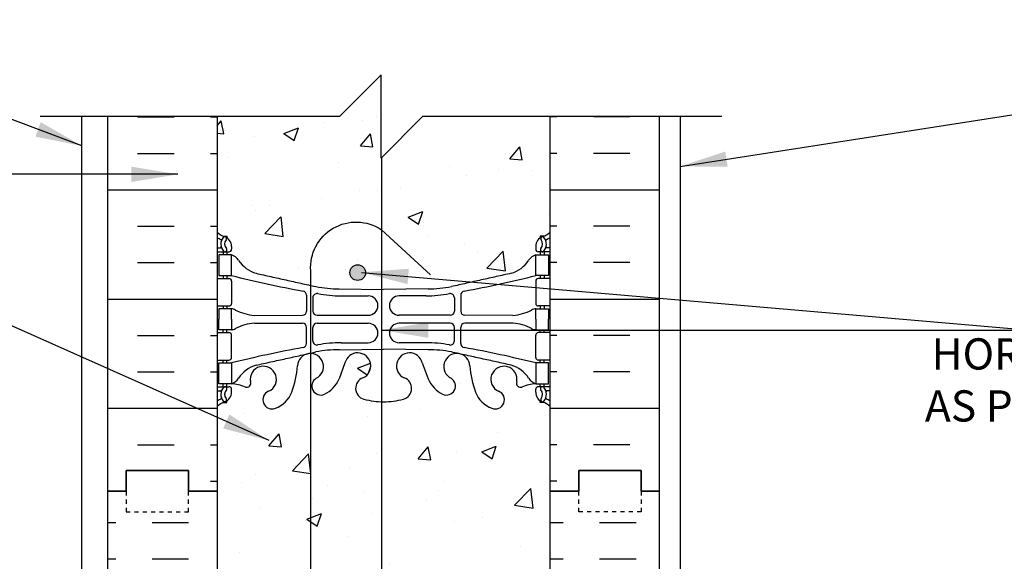
# Model space of a CAD drawing. Units: inches. Extents: x 88.2 to 143.4, y 211.5 to 296.4.
# Drawn here: x 107.1 to 130.7, y 283.4 to 296.4 of the extents above; entities that cross this region are included whole.
import ezdxf

# ---------------------------------------------------------------- set-up
doc = ezdxf.new("R2010")
doc.units = ezdxf.units.IN
doc.header["$LTSCALE"] = 0.5
doc.header["$MEASUREMENT"] = 0
doc.linetypes.add('DASHED2', pattern=[0.375, 0.25, -0.125])
for name, color, linetype in [('HATCH', 12, 'Continuous'), ('line25', 2, 'Continuous'), ('LINE50', 5, 'Continuous'), ('LINE65', 3, 'Continuous'), ('LINE9', 9, 'Continuous'), ('TEXT', 4, 'Continuous'), ('Web_Edge', 9, 'Continuous')]:
    doc.layers.add(name, color=color, linetype=linetype)
doc.styles.add('DIM', font='romans.shx', dxfattribs={"width": 0.7})
doc.styles.add('ROMANS', font='romans.shx', dxfattribs={"height": 1.125})
doc.dimstyles.new('ext_12', dxfattribs={"dimscale": 12, "dimtxt": 0.09375, "dimasz": 0.09375, "dimexe": 0.09375, "dimexo": 0.0625, "dimgap": 0.0625, "dimtad": 1, "dimdec": 1, "dimzin": 3, "dimdsep": 46, "dimlunit": 4, "dimtxsty": 'DIM', "dimcen": 0.09, "dimdle": 0.09375, "dimclrt": 4, "dimadec": 0, "dimazin": 0, "dimtfac": 1, "dimtdec": 1, "dimtmove": 2, "dimatfit": 3, "dimfxl": 1, "dimfrac": 2, "dimtolj": 1, "dimtzin": 0, "dimarcsym": 0})

msp = doc.modelspace()

# ---------------------------------------------------------------- hatches: boundary and pattern name
at = {"layer": 'HATCH'}
h = msp.add_hatch(dxfattribs=at)
h.set_pattern_fill('AR-CONC', color=256, scale=0.5)
h.set_pattern_definition([(50, (0, 0), (3.5863, -0.31376), [0.375, -4.125]), (355, (0, 0), (-0.693757, 3.76096), [0.3, -3.3]), (100.4514, (0.299, -0.026), (2.892544, 3.4472), [0.3187, -3.50571]), (46.1842, (0, 1), (5.336207, -0.827596), [0.5625, -6.1875]), (96.6356, (0.4447, 0.931), (4.67331, 4.87059), [0.47805, -5.25857]), (351.1842, (0, 1), (4.67331, 4.87059), [0.45, -4.95]), (21, (0.5, 0.75), (2.984535, -2.013094), [0.375, -4.125]), (326, (0.5, 0.75), (1.216577, 3.62575), [0.3, -3.3]), (71.4514, (0.7487, 0.5822), (4.20111, 1.612656), [0.3187, -3.50571]), (37.5, (0, 0), (0.0607993, 1.6644693), [0, -3.26, 0, -3.35, 0, -3.3125]), (7.5, (0, 0), (1.315348, 1.972059), [0, -1.91, 0, -3.185, 0, -1.2625]), (327.5, (-1.115, 0), (2.669112, -0.1127744), [0, -1.25, 0, -3.9, 0, -5.175]), (317.5, (-1.615, 0), (2.91593, 0.500525), [0, -1.625, 0, -2.59, 0, -3.675])])
edge = h.paths.add_edge_path()
edge.add_line((119.576, 253.78), (119.471, 253.78))
edge.add_arc((119.594, 254.122), 0.364, 214.9775, 250.3387, ccw=False)
edge.add_arc((118.671, 253.511), 0.743, 32.7919, 73.8107)
edge.add_spline(control_points=[(118.878, 254.225), (117.441, 254.545)], knot_values=[0, 0, 1, 1], degree=1, periodic=0)
edge.add_arc((116.884, 251.614), 2.984, 79.2546, 90.0995)
edge.add_line((116.879, 254.598), (115.812, 254.613))
edge.add_line((115.812, 254.613), (114.746, 254.598))
edge.add_arc((114.741, 251.614), 2.984, 89.9005, 100.7454)
edge.add_spline(control_points=[(114.184, 254.545), (112.747, 254.225)], knot_values=[0, 0, 1, 1], degree=1, periodic=0)
edge.add_arc((112.954, 253.511), 0.743, 106.1893, 147.2081)
edge.add_arc((112.031, 254.122), 0.364, 289.6613, 325.0225, ccw=False)
edge.add_line((112.154, 253.78), (112.049, 253.78))
edge.add_line((112.049, 253.78), (112.049, 253.71))
edge.add_line((112.049, 253.71), (112.096, 253.71))
edge.add_arc((112.096, 253.647), 0.0625, 0, 90, ccw=False)
edge.add_line((112.159, 253.647), (112.159, 253.58))
edge.add_arc((111.909, 253.58), 0.25, 304.0558, 360, ccw=False)
edge.add_line((112.049, 253.372), (112.049, 253.331))
edge.add_line((112.049, 253.331), (111.959, 253.331))
edge.add_arc((112.159, 252.872), 0.5, 113.5782, 133.7891)
edge.add_line((111.813, 253.233), (111.813, 250.46))
edge.add_line((111.813, 250.46), (114.813, 250.46))
edge.add_line((114.813, 250.46), (115.813, 251.46))
edge.add_line((115.813, 251.46), (115.813, 250.46))
edge.add_line((115.813, 250.46), (115.813, 249.46))
edge.add_line((115.813, 249.46), (116.813, 250.46))
edge.add_line((116.813, 250.46), (119.813, 250.46))
edge.add_line((119.813, 250.46), (119.813, 253.233))
edge.add_arc((119.466, 252.872), 0.5, 46.2109, 66.4218)
edge.add_line((119.666, 253.331), (119.576, 253.331))
edge.add_line((119.576, 253.331), (119.576, 253.372))
edge.add_arc((119.716, 253.58), 0.25, 180, 235.9442, ccw=False)
edge.add_line((119.466, 253.58), (119.466, 253.647))
edge.add_arc((119.529, 253.647), 0.0625, 90, 180, ccw=False)
edge.add_line((119.529, 253.71), (119.576, 253.71))
edge.add_line((119.576, 253.71), (119.576, 253.78))
h.paths.add_polyline_path([(118.938, 259.46), (113.313, 259.46), (113.313, 258.156), (114.157, 257.312), (114.197, 257.183), (114.068, 257.223), (113.313, 257.979), (113.313, 257.96), (111.813, 257.96), (111.813, 257.426, 0.088416), (111.959, 257.328), (112.049, 257.328), (112.049, 257.287, -0.249069), (112.159, 257.08), (112.159, 257.012, -0.414214), (112.096, 256.95), (112.049, 256.95), (112.049, 256.88), (112.154, 256.88, 0.085348), (112.483, 256.955, -0.669601), (112.615, 256.835, 2.087231), (113.049, 257.06, -1), (113.213, 257.468, -0.21345), (113.605, 257.079, -0.069923), (113.742, 256.435, 1.702394), (114.192, 256.748, -0.940793), (114.395, 257.131, -0.173075), (114.741, 256.764), (114.884, 256.377, 1.612474), (115.315, 256.737, -0.734872), (115.338, 257.248, -0.068475), (115.812, 257.31, -0.068475), (116.287, 257.248, -0.734872), (116.31, 256.737, 1.612474), (116.741, 256.377), (116.884, 256.764, -0.173075), (117.23, 257.131, -0.940793), (117.433, 256.748, 1.702394), (117.883, 256.435, -0.069923), (118.02, 257.079, -0.21345), (118.412, 257.468, -1), (118.576, 257.06, 2.087231), (119.01, 256.835, -0.669601), (119.142, 256.955, 0.085348), (119.471, 256.88), (119.576, 256.88), (119.576, 256.95), (119.529, 256.95, -0.414214), (119.466, 257.012), (119.466, 257.08, -0.249069), (119.576, 257.287), (119.576, 257.328), (119.666, 257.328, 0.088416), (119.813, 257.426), (119.813, 257.96), (119.335, 257.96), (118.997, 257.622), (118.781, 257.521), (118.882, 257.737), (119.105, 257.96), (118.938, 257.96)])
edge = h.paths.add_edge_path()
edge.add_arc((119.466, 278.454), 0.5, 46.2109, 66.4218)
edge.add_line((119.666, 278.912), (119.576, 278.912))
edge.add_line((119.576, 278.912), (119.576, 278.954))
edge.add_arc((119.716, 279.161), 0.25, 180, 235.9442, ccw=False)
edge.add_line((119.466, 279.161), (119.466, 279.229))
edge.add_arc((119.529, 279.229), 0.0625, 90, 180, ccw=False)
edge.add_line((119.529, 279.291), (119.576, 279.291))
edge.add_line((119.576, 279.291), (119.576, 279.361))
edge.add_line((119.576, 279.361), (119.471, 279.361))
edge.add_arc((119.594, 279.704), 0.364, 214.9775, 250.3387, ccw=False)
edge.add_arc((118.671, 279.093), 0.743, 32.7919, 73.8107)
edge.add_spline(control_points=[(118.878, 279.807), (117.441, 280.127)], knot_values=[0, 0, 1, 1], degree=1, periodic=0)
edge.add_arc((116.884, 277.196), 2.984, 79.2546, 90.0995)
edge.add_line((116.879, 280.179), (115.813, 280.195))
edge.add_line((115.813, 280.195), (114.746, 280.179))
edge.add_arc((114.741, 277.196), 2.984, 89.9005, 100.7454)
edge.add_spline(control_points=[(114.184, 280.127), (112.747, 279.807)], knot_values=[0, 0, 1, 1], degree=1, periodic=0)
edge.add_arc((112.954, 279.093), 0.743, 106.1893, 147.2081)
edge.add_arc((112.031, 279.704), 0.364, 289.6613, 325.0225, ccw=False)
edge.add_line((112.154, 279.361), (112.049, 279.361))
edge.add_line((112.049, 279.361), (112.049, 279.291))
edge.add_line((112.049, 279.291), (112.096, 279.291))
edge.add_arc((112.096, 279.229), 0.0625, 0, 90, ccw=False)
edge.add_line((112.159, 279.229), (112.159, 279.161))
edge.add_arc((111.909, 279.161), 0.25, 304.0558, 360, ccw=False)
edge.add_line((112.049, 278.954), (112.049, 278.912))
edge.add_line((112.049, 278.912), (111.959, 278.912))
edge.add_arc((112.159, 278.454), 0.5, 113.5782, 133.7891)
edge.add_line((111.813, 278.815), (111.813, 276.042))
edge.add_line((111.813, 276.042), (113.848, 276.042))
edge.add_line((113.848, 276.042), (113.848, 277.629))
edge.add_line((113.848, 277.629), (113.91, 277.748))
edge.add_line((113.91, 277.748), (113.973, 277.629))
edge.add_line((113.973, 277.629), (113.973, 276.042))
edge.add_line((113.973, 276.042), (116.889, 276.042))
edge.add_line((116.889, 276.042), (116.889, 277.629))
edge.add_line((116.889, 277.629), (116.951, 277.748))
edge.add_line((116.951, 277.748), (117.014, 277.629))
edge.add_line((117.014, 277.629), (117.014, 276.042))
edge.add_line((117.014, 276.042), (119.813, 276.042))
edge.add_line((119.813, 276.042), (119.813, 278.815))
h.paths.add_polyline_path([(119.813, 285.042), (119.813, 287.076, 0.088416), (119.666, 287.174), (119.576, 287.174), (119.576, 287.215, -0.249069), (119.466, 287.422), (119.466, 287.49, -0.414214), (119.529, 287.552), (119.576, 287.552), (119.576, 287.622), (119.471, 287.622, 0.085348), (119.142, 287.547, -0.669601), (119.01, 287.667, 2.087231), (118.576, 287.442, -1), (118.412, 287.034, -0.21345), (118.02, 287.423, -0.068226), (117.884, 288.051, 1.753171), (117.433, 287.754, -0.940793), (117.23, 287.371, -0.173075), (116.884, 287.738), (116.741, 288.125, 1.612474), (116.31, 287.765, -0.734872), (116.287, 287.254, -0.068475), (115.812, 287.192, -0.068475), (115.338, 287.254, -0.734872), (115.315, 287.765, 1.612474), (114.884, 288.125), (114.741, 287.738, -0.173075), (114.395, 287.371, -0.940793), (114.192, 287.754, 1.753171), (113.741, 288.051, -0.068226), (113.605, 287.423, -0.21345), (113.213, 287.034, -1), (113.049, 287.442, 2.087231), (112.615, 287.667, -0.669601), (112.483, 287.547, 0.085348), (112.154, 287.622), (112.049, 287.622), (112.049, 287.552), (112.096, 287.552, -0.414214), (112.159, 287.49), (112.159, 287.422, -0.249069), (112.049, 287.215), (112.049, 287.174), (111.959, 287.174, 0.088416), (111.813, 287.076), (111.813, 285.042), (111.813, 283.007, 0.088416), (111.959, 282.91), (112.049, 282.91), (112.049, 282.868, -0.249069), (112.159, 282.661), (112.159, 282.594, -0.414214), (112.096, 282.531), (112.049, 282.531), (112.049, 282.461), (112.154, 282.461, 0.085348), (112.483, 282.537, -0.669601), (112.615, 282.417, 2.087231), (113.049, 282.641, -1), (113.213, 283.05, -0.21345), (113.605, 282.661, -0.068226), (113.741, 282.033, 1.753171), (114.192, 282.329, -0.940793), (114.395, 282.713, -0.173075), (114.741, 282.346), (114.884, 281.959, 1.612474), (115.315, 282.319, -0.734872), (115.338, 282.83, -0.068475), (115.812, 282.892, -0.068475), (116.287, 282.83, -0.734872), (116.31, 282.319, 1.612474), (116.741, 281.959), (116.884, 282.346, -0.173075), (117.23, 282.713, -0.940793), (117.433, 282.329, 1.753171), (117.884, 282.033, -0.068226), (118.02, 282.661, -0.21345), (118.412, 283.05, -1), (118.576, 282.641, 2.087231), (119.01, 282.417, -0.669601), (119.142, 282.537, 0.085348), (119.471, 282.461), (119.576, 282.461), (119.576, 282.531), (119.529, 282.531, -0.414214), (119.466, 282.594), (119.466, 282.661, -0.249069), (119.576, 282.868), (119.576, 282.91), (119.666, 282.91, 0.088416), (119.813, 283.007)])
edge = h.paths.add_edge_path()
edge.add_line((119.813, 294.042), (116.75, 294.042))
edge.add_line((116.75, 294.042), (115.75, 293.042))
edge.add_line((115.75, 293.042), (115.75, 295.042))
edge.add_line((115.75, 295.042), (114.75, 294.042))
edge.add_line((114.75, 294.042), (111.813, 294.042))
edge.add_line((111.813, 294.042), (111.813, 291.269))
edge.add_arc((112.159, 291.63), 0.5, 226.2109, 246.4218)
edge.add_line((111.959, 291.171), (112.049, 291.171))
edge.add_line((112.049, 291.171), (112.049, 291.13))
edge.add_arc((111.909, 290.922), 0.25, 0, 55.9442, ccw=False)
edge.add_line((112.159, 290.922), (112.159, 290.855))
edge.add_arc((112.096, 290.855), 0.0625, -90, 0, ccw=False)
edge.add_line((112.096, 290.792), (112.049, 290.792))
edge.add_line((112.049, 290.792), (112.049, 290.722))
edge.add_line((112.049, 290.722), (112.154, 290.722))
edge.add_arc((112.031, 290.38), 0.364, 32.0424, 70.3387, ccw=False)
edge.add_arc((112.954, 290.991), 0.743, 214.228, 253.8107)
edge.add_spline(control_points=[(112.747, 290.277), (114.184, 289.957)], knot_values=[0, 0, 1, 1], degree=1, periodic=0)
edge.add_arc((114.741, 292.888), 2.984, 259.2546, 270.0995)
edge.add_line((114.746, 289.904), (115.813, 289.889))
edge.add_line((115.813, 289.889), (116.879, 289.904))
edge.add_arc((116.884, 292.888), 2.984, 269.9005, 280.7454)
edge.add_spline(control_points=[(117.441, 289.957), (118.878, 290.277)], knot_values=[0, 0, 1, 1], degree=1, periodic=0)
edge.add_arc((118.671, 290.991), 0.743, 286.1893, 325.772)
edge.add_arc((119.594, 290.38), 0.364, 109.6613, 147.9576, ccw=False)
edge.add_line((119.471, 290.722), (119.576, 290.722))
edge.add_line((119.576, 290.722), (119.576, 290.792))
edge.add_line((119.576, 290.792), (119.529, 290.792))
edge.add_arc((119.529, 290.855), 0.0625, 180, 270, ccw=False)
edge.add_line((119.466, 290.855), (119.466, 290.922))
edge.add_arc((119.716, 290.922), 0.25, 124.0558, 180, ccw=False)
edge.add_line((119.576, 291.13), (119.576, 291.171))
edge.add_line((119.576, 291.171), (119.666, 291.171))
edge.add_arc((119.466, 291.63), 0.5, 293.5782, 313.7891)
edge.add_line((119.813, 291.269), (119.813, 294.042))
h = msp.add_hatch(dxfattribs=at)
h.set_pattern_fill('INSUL', color=256, scale=7, style=0)
h.set_pattern_definition([(0, (-2814.349, -111.9676), (0, 2.625), []), (0, (-2814.349, -111.0926), (0, 2.625), [0.875, -0.875]), (0, (-2814.349, -110.2176), (0, 2.625), [0.875, -0.875])])
h.paths.add_polyline_path([(111.813, 294.042), (109.188, 294.042), (109.188, 285.042), (109.625, 285.042), (109.625, 285.542), (111.125, 285.542), (111.125, 285.042), (111.813, 285.042)])
h = msp.add_hatch(dxfattribs=at)
h.set_pattern_fill('INSUL', color=256, scale=7, style=0)
h.set_pattern_definition([(180, (3045.974, -111.9676), (0, 2.625), []), (180, (3045.974, -111.0926), (0, 2.625), [0.875, -0.875]), (180, (3045.974, -110.2176), (0, 2.625), [0.875, -0.875])])
h.paths.add_polyline_path([(122.438, 294.042), (119.813, 294.042), (119.813, 285.042), (120.5, 285.042), (120.5, 285.542), (122, 285.542), (122, 285.042), (122.438, 285.042)])
h = msp.add_hatch(dxfattribs=at)
h.set_pattern_fill('INSUL', color=256, scale=7, style=0)
h.set_pattern_definition([(0, (0, 104.0395), (0, 2.625), []), (0, (0, 104.9145), (0, 2.625), [0.875, -0.875]), (0, (0, 105.7895), (0, 2.625), [0.875, -0.875])])
h.paths.add_polyline_path([(111.813, 285.042), (111.125, 285.042), (111.125, 284.542), (109.625, 284.542), (109.625, 285.042), (109.188, 285.042), (109.188, 276.042), (111.813, 276.042)])
h = msp.add_hatch(dxfattribs=at)
h.set_pattern_fill('INSUL', color=256, scale=7, style=0)
h.set_pattern_definition([(0, (2, 104.0395), (0, 2.625), []), (0, (2, 104.9145), (0, 2.625), [0.875, -0.875]), (0, (2, 105.7895), (0, 2.625), [0.875, -0.875])])
h.paths.add_polyline_path([(122.438, 285.042), (122, 285.042), (122, 284.542), (120.5, 284.542), (120.5, 285.042), (119.813, 285.042), (119.813, 276.042), (122.438, 276.042)])
at = {"layer": 'LINE65'}
msp.add_hatch(color=256, dxfattribs=at).paths.add_polyline_path([(115.376, 290.293, 1), (115.001, 290.293, 1)])

# ---------------------------------------------------------------- linework, layer by layer
at = {"layer": 'line25'}
for p, q in [((111.813, 294.042), (111.813, 285.042)), ((119.813, 285.042), (119.813, 294.042)), ((111.813, 285.042), (111.813, 275.787)), ((119.813, 275.787), (119.813, 285.042))]:
    msp.add_line(p, q, dxfattribs=at)
at = {"layer": 'LINE50'}
for p, q in [((109.188, 285.042), (109.188, 294.042)), ((122.438, 285.042), (122.438, 294.042)), ((109.188, 275.787), (109.188, 285.042)), ((122.438, 275.787), (122.438, 285.042))]:
    msp.add_line(p, q, dxfattribs=at)
for points in [[(109.188, 285.042), (109.625, 285.042), (109.625, 285.542), (111.125, 285.542), (111.125, 285.042), (111.813, 285.042)], [(111.813, 285.042), (111.125, 285.042), (111.125, 285.542), (109.625, 285.542), (109.625, 285.042), (109.188, 285.042)], [(122.438, 285.042), (122, 285.042), (122, 285.542), (120.5, 285.542), (120.5, 285.042), (119.813, 285.042)], [(119.813, 285.042), (120.5, 285.042), (120.5, 285.542), (122, 285.542), (122, 285.042), (122.438, 285.042)]]:
    msp.add_lwpolyline(points, dxfattribs=at)
at = {"layer": 'LINE65'}
msp.add_line((115.76, 293.052), (115.76, 277.555), dxfattribs=at)
msp.add_lwpolyline([(116.939, 278.808), (115.759, 277.724, -0.623194), (114.06, 278.714), (114.06, 290.335, -0.623194), (115.759, 291.325), (116.939, 290.24)], format="xyb", dxfattribs=at)
msp.add_circle((115.189, 290.293), 0.188, dxfattribs=at)
at = {"layer": 'LINE9'}
for p, q in [((115.75, 295.042), (114.75, 294.042)), ((115.75, 293.042), (115.75, 295.042)), ((114.75, 294.042), (107.563, 294.042)), ((108.563, 274.542), (108.563, 294.042)), ((115.75, 293.042), (116.75, 294.042)), ((123.938, 294.042), (116.75, 294.042)), ((122.938, 294.042), (122.938, 273.667))]:
    msp.add_line(p, q, dxfattribs=at)
at = {"layer": 'LINE9', "linetype": 'DASHED2', "ltscale": 0.15}
for points in [[(109.625, 285.042), (109.625, 285.042), (109.625, 284.542), (111.125, 284.542), (111.125, 285.042), (111.125, 285.042)], [(122, 285.042), (122, 285.042), (122, 284.542), (120.5, 284.542), (120.5, 285.042), (120.5, 285.042)]]:
    msp.add_lwpolyline(points, dxfattribs=at)
at = {"layer": 'Web_Edge'}
for p, q in [((111.959, 291.171), (112.049, 291.171)), ((112.049, 291.171), (112.049, 291.13)), ((119.666, 291.171), (119.576, 291.171)), ((119.576, 291.171), (119.576, 291.13)), ((111.813, 290.892), (111.89, 290.892)), ((111.813, 290.792), (112.096, 290.792)), ((111.959, 290.792), (111.959, 290.722)), ((112.049, 290.792), (112.049, 290.722)), ((112.159, 290.922), (112.159, 290.855)), ((119.466, 290.922), (119.466, 290.855)), ((119.813, 290.792), (119.529, 290.792)), ((119.576, 290.792), (119.576, 290.722)), ((119.666, 290.792), (119.666, 290.722)), ((119.813, 290.892), (119.735, 290.892)), ((111.813, 290.152), (112.096, 290.152)), ((111.959, 290.222), (111.959, 290.152)), ((112.049, 290.222), (112.049, 290.152)), ((112.159, 290.09), (112.159, 289.555)), ((119.466, 290.09), (119.466, 289.555)), ((119.813, 290.152), (119.529, 290.152)), ((119.576, 290.222), (119.576, 290.152)), ((119.666, 290.222), (119.666, 290.152)), ((114.746, 289.904), (115.812, 289.889)), ((116.879, 289.904), (115.812, 289.889)), ((113.961, 289.753), (113.961, 289.368)), ((114.113, 289.69), (114.113, 289.368)), ((114.793, 289.736), (115.44, 289.736)), ((116.832, 289.736), (116.185, 289.736)), ((117.512, 289.69), (117.512, 289.368)), ((117.664, 289.753), (117.664, 289.368)), ((111.813, 289.492), (112.096, 289.492)), ((111.959, 289.492), (111.959, 289.422)), ((112.049, 289.492), (112.049, 289.422)), ((119.813, 289.492), (119.529, 289.492)), ((119.576, 289.492), (119.576, 289.422)), ((119.666, 289.492), (119.666, 289.422)), ((112.706, 289.267), (113.861, 289.268)), ((112.706, 289.078), (113.861, 289.077)), ((114.213, 289.268), (115.44, 289.268)), ((114.213, 289.077), (115.44, 289.077)), ((117.412, 289.268), (116.185, 289.268)), ((117.412, 289.077), (116.185, 289.077)), ((118.919, 289.267), (117.764, 289.268)), ((118.919, 289.078), (117.764, 289.077)), ((111.813, 288.852), (112.096, 288.852)), ((111.959, 288.852), (111.959, 288.922)), ((112.049, 288.852), (112.049, 288.922)), ((113.961, 288.592), (113.961, 288.977)), ((114.113, 288.654), (114.113, 288.977)), ((117.512, 288.654), (117.512, 288.977)), ((117.664, 288.592), (117.664, 288.977)), ((119.813, 288.852), (119.529, 288.852)), ((119.576, 288.852), (119.576, 288.922)), ((119.666, 288.852), (119.666, 288.922)), ((112.159, 288.255), (112.159, 288.79)), ((114.793, 288.609), (115.44, 288.609)), ((116.832, 288.609), (116.185, 288.609)), ((119.466, 288.255), (119.466, 288.79)), ((114.746, 288.441), (115.812, 288.456)), ((116.879, 288.441), (115.812, 288.456)), ((111.813, 288.192), (112.096, 288.192)), ((111.959, 288.122), (111.959, 288.192)), ((112.049, 288.122), (112.049, 288.192)), ((114.884, 288.125), (114.741, 287.738)), ((116.741, 288.125), (116.884, 287.738)), ((119.813, 288.192), (119.529, 288.192)), ((119.576, 288.122), (119.576, 288.192)), ((119.666, 288.122), (119.666, 288.192)), ((111.813, 287.552), (112.096, 287.552)), ((111.813, 287.452), (111.89, 287.452)), ((111.959, 287.552), (111.959, 287.622)), ((112.049, 287.552), (112.049, 287.622)), ((112.159, 287.422), (112.159, 287.49)), ((119.466, 287.422), (119.466, 287.49)), ((119.813, 287.552), (119.529, 287.552)), ((119.576, 287.552), (119.576, 287.622)), ((119.666, 287.552), (119.666, 287.622)), ((119.813, 287.452), (119.735, 287.452)), ((112.049, 287.174), (112.049, 287.215)), ((119.576, 287.174), (119.576, 287.215)), ((111.959, 287.174), (112.049, 287.174)), ((119.666, 287.174), (119.576, 287.174))]:
    msp.add_line(p, q, dxfattribs=at)
for points in [[(111.854, 290.222), (112.154, 290.222), (112.154, 290.722), (111.854, 290.722)], [(119.771, 290.222), (119.471, 290.222), (119.471, 290.722), (119.771, 290.722)], [(111.854, 288.122), (112.154, 288.122), (112.154, 287.622), (111.854, 287.622)], [(119.771, 288.122), (119.471, 288.122), (119.471, 287.622), (119.771, 287.622)]]:
    msp.add_lwpolyline(points, close=True, dxfattribs=at)
for points in [[(112.154, 289.172), (112.154, 289.422), (111.854, 289.422), (111.854, 289.172)], [(119.471, 289.172), (119.471, 289.422), (119.771, 289.422), (119.771, 289.172)], [(112.154, 289.172), (112.154, 288.922), (111.854, 288.922), (111.854, 289.172)], [(119.471, 289.172), (119.471, 288.922), (119.771, 288.922), (119.771, 289.172)]]:
    msp.add_lwpolyline(points, dxfattribs=at)
for centre, radius, start, end in [((112.159, 291.63), 0.5, 226.2109, 250.5288), ((119.466, 291.63), 0.5, 289.4712, 313.7891), ((112.159, 291.63), 0.6, 234.7832, 245.0748), ((112.152, 290.977), 0.25, 140.1145, 222.4609), ((111.896, 291.067), 0.021, 343.464, 63.9957), ((111.994, 291.108), 0.045, 321.448, 139.1879), ((111.909, 290.922), 0.25, 0, 70.5288), ((112.152, 290.977), 0.16, 140.0001, 222.4609), ((119.716, 290.922), 0.25, 109.4712, 180), ((119.631, 291.108), 0.045, 40.8121, 218.552), ((119.473, 290.977), 0.16, 317.5391, 39.9999), ((119.473, 290.977), 0.25, 317.5391, 39.8855), ((119.729, 291.067), 0.021, 116.0043, 196.536), ((119.466, 291.63), 0.6, 294.9252, 305.2168), ((111.891, 290.912), 0.0196, 269.4032, 15.4901), ((112.001, 290.839), 0.045, 222.4609, 42.4609), ((112.096, 290.855), 0.0625, 270, 0), ((119.529, 290.855), 0.0625, 180, 270), ((119.624, 290.839), 0.045, 137.5391, 317.5391), ((119.734, 290.912), 0.0196, 164.5099, 270.5968), ((112.031, 290.38), 0.364, 34.9775, 70.3387), ((112.954, 290.991), 0.743, 212.7919, 253.8107), ((118.671, 290.991), 0.743, 286.1893, 327.2081), ((119.594, 290.38), 0.364, 109.6613, 145.0225), ((112.096, 290.09), 0.0625, 0, 90), ((118.962, 317.643), 28.253, 256.0552, 259.6343), ((112.663, 317.643), 28.253, 280.3657, 283.9448), ((119.529, 290.09), 0.0625, 90, 180), ((113.861, 289.753), 0.1, 360, 79.6343), ((114.213, 289.69), 0.1, 79.2546, 180), ((114.741, 292.888), 2.984, 259.2546, 270.0995), ((114.788, 292.72), 2.984, 259.2546, 270.0995), ((116.837, 292.72), 2.984, 269.9005, 280.7454), ((116.884, 292.888), 2.984, 269.9005, 280.7454), ((117.412, 289.69), 0.1, 0, 100.7454), ((117.764, 289.753), 0.1, 100.3657, 180), ((112.096, 289.555), 0.0625, 270, 0), ((115.44, 289.502), 0.234, 270, 90), ((116.185, 289.502), 0.234, 90, 270), ((119.529, 289.555), 0.0625, 180, 270), ((112.149, 289.204), 0.219, 60.4937, 88.92), ((112.791, 290.424), 1.16, 242.5844, 265.8032), ((113.861, 289.368), 0.1, 270.0388, 360), ((114.213, 289.368), 0.1, 180, 270), ((117.412, 289.368), 0.1, 270, 0), ((117.764, 289.368), 0.1, 180, 269.9612), ((118.834, 290.424), 1.16, 274.1968, 297.4156), ((119.476, 289.204), 0.219, 91.08, 119.5063), ((112.791, 287.921), 1.16, 94.1968, 117.4156), ((113.861, 288.977), 0.1, 0, 89.9612), ((114.213, 288.977), 0.1, 90, 180), ((115.44, 288.843), 0.234, 270, 90), ((116.185, 288.843), 0.234, 90, 270), ((117.412, 288.977), 0.1, 0, 90), ((117.764, 288.977), 0.1, 90.0388, 180), ((118.834, 287.921), 1.16, 62.5844, 85.8032), ((112.096, 288.79), 0.0625, 0, 90), ((112.149, 289.141), 0.219, 271.08, 299.5063), ((119.476, 289.141), 0.219, 240.4937, 268.92), ((119.529, 288.79), 0.0625, 90, 180), ((114.213, 288.654), 0.1, 180, 280.7454), ((114.788, 285.625), 2.984, 89.9005, 100.7454), ((116.837, 285.625), 2.984, 79.2546, 90.0995), ((117.412, 288.654), 0.1, 259.2546, 0), ((118.962, 260.702), 28.253, 100.3657, 103.9448), ((113.861, 288.592), 0.1, 280.3657, 0), ((114.741, 285.457), 2.984, 89.9005, 100.7454), ((115.189, 288.052), 0.314, 293.8084, 166.5854), ((116.436, 288.052), 0.314, 13.4146, 246.1916), ((116.884, 285.457), 2.984, 79.2546, 90.0995), ((117.764, 288.592), 0.1, 180, 259.6343), ((112.663, 260.702), 28.253, 76.0552, 79.6343), ((112.096, 288.255), 0.0625, 270, 0), ((114.054, 288.036), 0.314, 296.0652, 177.2643), ((117.571, 288.036), 0.314, 2.7357, 243.9348), ((119.529, 288.255), 0.0625, 180, 270), ((112.954, 287.354), 0.743, 106.1893, 147.2081), ((112.923, 287.729), 0.314, 293.8084, 191.4114), ((111.383, 288.232), 2.365, 339.9985, 355.6105), ((120.242, 288.232), 2.365, 184.3895, 200.0015), ((118.702, 287.729), 0.314, 348.5886, 246.1916), ((118.671, 287.354), 0.743, 32.7919, 73.8107), ((112.031, 287.965), 0.364, 289.6613, 325.0225), ((112.524, 287.634), 0.0968, 249.5669, 19.8449), ((114.305, 287.569), 0.217, 121.463, 294.4736), ((114.054, 288.039), 0.75, 297.0295, 336.3062), ((115.407, 287.513), 0.268, 109.9662, 255.2108), ((116.218, 287.513), 0.268, 284.7892, 70.0338), ((117.571, 288.039), 0.75, 203.6938, 242.9705), ((117.32, 287.569), 0.217, 245.5264, 58.537), ((119.101, 287.634), 0.0968, 160.1551, 290.4331), ((119.594, 287.965), 0.364, 214.9775, 250.3387), ((111.891, 287.433), 0.0196, 344.5099, 90.5968), ((112.152, 287.368), 0.25, 137.5391, 219.8855), ((112.001, 287.506), 0.045, 317.5391, 137.5391), ((112.152, 287.368), 0.16, 137.5391, 219.9999), ((111.909, 287.422), 0.25, 289.4712, 360), ((112.096, 287.49), 0.0625, 360, 90), ((112.099, 286.627), 0.997, 66.8533, 86.8462), ((113.131, 287.238), 0.22, 111.8037, 291.8037), ((112.974, 287.667), 0.677, 290.6803, 338.8761), ((118.651, 287.667), 0.677, 201.1239, 249.3197), ((118.494, 287.238), 0.22, 248.1963, 68.1963), ((119.526, 286.627), 0.997, 93.1538, 113.1467), ((119.529, 287.49), 0.0625, 90, 180), ((119.716, 287.422), 0.25, 180, 250.5288), ((119.624, 287.506), 0.045, 42.4609, 222.4609), ((119.473, 287.368), 0.16, 320.0001, 42.4609), ((119.473, 287.368), 0.25, 320.1145, 42.4609), ((119.734, 287.433), 0.0196, 89.4032, 195.4901), ((112.159, 286.715), 0.6, 114.9252, 125.2168), ((112.159, 286.715), 0.5, 109.4712, 133.7891), ((111.896, 287.278), 0.021, 296.0043, 16.536), ((111.994, 287.237), 0.045, 220.8121, 38.552), ((115.801, 288.946), 1.754, 254.7082, 270.3771), ((115.824, 288.946), 1.754, 269.6229, 285.2918), ((119.631, 287.237), 0.045, 141.448, 319.1879), ((119.466, 286.715), 0.5, 46.2109, 70.5288), ((119.729, 287.278), 0.021, 163.464, 243.9957), ((119.466, 286.715), 0.6, 54.7832, 65.0748)]:
    msp.add_arc(centre, radius, start, end, dxfattribs=at)
for points in [[(112.747, 290.277), (114.184, 289.957)], [(118.878, 290.277), (117.441, 289.957)], [(112.747, 288.068), (114.184, 288.388)], [(118.878, 288.068), (117.441, 288.388)]]:
    msp.add_open_spline(points, degree=1, dxfattribs=at)

# ---------------------------------------------------------------- texts
at = {"layer": 'TEXT', "insert": (143.438, 287.618), "char_height": 0.75, "width": 14.84065, "attachment_point": 6, "style": 'ROMANS'}
msp.add_mtext('HORIZ/VERT REINFORCEMENT AS PER CODE OR AS SPECIFIED', dxfattribs=at)

# ---------------------------------------------------------------- leaders
at = {"layer": 'TEXT'}
for points in [[(108.563, 293.34), (100.455, 296.37), (99.632, 296.37)], [(122.938, 292.846), (132.768, 294.379), (134.878, 294.379)], [(110.872, 292.655), (100.845, 292.655)], [(115.281, 290.299), (131.34, 288.912), (136.207, 288.912)], [(113.06, 286.26), (106.288, 289.277), (101.601, 289.277)], [(115.76, 288.912), (131.34, 288.912), (136.207, 288.912)]]:
    msp.add_leader(points, dimstyle='ext_12', override={"dimgap": 0.0625, "dimtad": 0}, dxfattribs=at)

doc.saveas('drawing.dxf')
